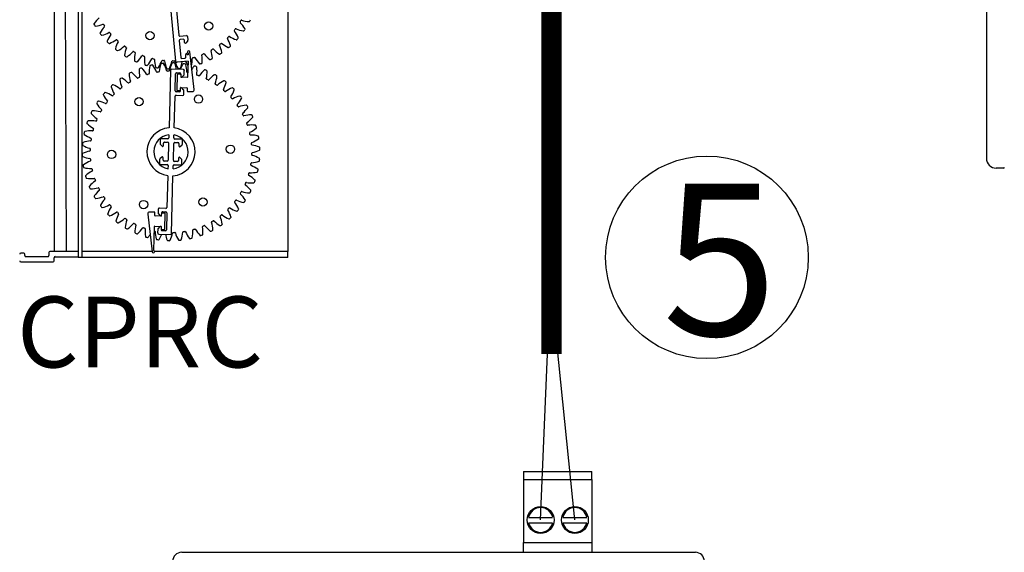
# Model space of a CAD drawing. Units: millimetres. Extents: x 172 to 38448, y -1429 to 9084.
# Drawn here: x 19357 to 20550, y 7836 to 8482 of the extents above; entities that cross this region are included whole.
import ezdxf

# ---------------------------------------------------------------- set-up
doc = ezdxf.new("R2010")
doc.units = ezdxf.units.MM
for name, color, linetype in [('AIRZONE CABLE', 7, 'Continuous'), ('AIRZONE HARDWARE', 7, 'Continuous'), ('Detalle', 6, 'Continuous')]:
    doc.layers.add(name, color=color, linetype=linetype)
doc.styles.get("Standard").update_dxf_attribs({"font": 'arial.ttf'})

msp = doc.modelspace()

# ---------------------------------------------------------------- linework, layer by layer
at = {"color": 7, "linetype": 'Continuous'}
for p, q in [((20528.7, 9010.5), (20528.7, 8313.5)), ((19427.8, 8980), (19427.8, 8193.2)), ((19432.4, 8980), (19432.4, 8193.2)), ((19398.6, 8973.7), (19398.6, 8200.5)), ((19682.1, 8973.7), (19682.1, 8200.5)), ((19546.4, 8431.1), (19539.9, 8500.6)), ((19546.2, 8501.2), (19549.7, 8462.8)), ((19551.1, 8461.7), (19559, 8462.4)), ((19550.3, 8456.2), (19552.2, 8435.9)), ((19555.2, 8457.9), (19551.5, 8457.6)), ((19556.8, 8454), (19556.6, 8456.8)), ((19560.5, 8455.7), (19558.5, 8453.3)), ((19560.3, 8461.3), (19560.8, 8456.6)), ((19558.4, 8436.4), (19558.2, 8439.2)), ((19559.7, 8440.2), (19561.2, 8438.9)), ((19561.2, 8441), (19561.2, 8438.9)), ((19568.4, 8396.8), (19563.2, 8442.5)), ((19561, 8431.2), (19547.7, 8430)), ((19553.6, 8434.7), (19557.3, 8435.1)), ((19561, 8431.2), (19560.5, 8411.9)), ((19539.8, 8420.2), (19538, 8350.4)), ((19555.3, 8421), (19541.1, 8421.4)), ((19545.5, 8395.5), (19546, 8415.9)), ((19547.3, 8417.1), (19551, 8417)), ((19548, 8415), (19547.6, 8396.2)), ((19551.8, 8415.3), (19548.5, 8415.4)), ((19552.2, 8415.7), (19552.1, 8412.2)), ((19553.8, 8412.1), (19556, 8414.2)), ((19556.4, 8415.1), (19556.5, 8419.8)), ((19560.1, 8411.5), (19552.6, 8411.7)), ((19550.4, 8394.1), (19546.7, 8394.2)), ((19548, 8395.8), (19551.3, 8395.7)), ((19551.7, 8395.3), (19551.8, 8398.8)), ((19552.2, 8399.2), (19559.7, 8399)), ((19555.5, 8396.6), (19553.4, 8398.8)), ((19555.8, 8391), (19555.9, 8395.7)), ((19560.1, 8398.6), (19560, 8395.1)), ((19560.4, 8394.6), (19566.3, 8394.5)), ((19544.3, 8350.3), (19545.3, 8388.8)), ((19546.6, 8390), (19554.5, 8389.8)), ((19527.2, 8336.1), (19527.1, 8331.4)), ((19536.4, 8337.1), (19528.5, 8337.3)), ((19531.2, 8329), (19531.3, 8331.8)), ((19532.6, 8333), (19536.3, 8332.9)), ((19537.5, 8331.7), (19537, 8311.2)), ((19537.8, 8342), (19537.7, 8338.3)), ((19543.2, 8311.1), (19543.8, 8331.5)), ((19543.9, 8338.2), (19544, 8341.9)), ((19545.1, 8332.7), (19548.8, 8332.6)), ((19553.1, 8336.7), (19545.2, 8336.9)), ((19550, 8331.3), (19549.9, 8328.5)), ((19554.2, 8330.7), (19554.3, 8335.4)), ((19527.4, 8330.5), (19529.6, 8328.3)), ((19551.5, 8327.7), (19553.8, 8329.8)), ((19526.6, 8312), (19526.5, 8307.3)), ((19529.2, 8315), (19527, 8312.9)), ((19530.7, 8311.4), (19530.8, 8314.2)), ((19535.7, 8310), (19532, 8310.1)), ((19548.2, 8309.7), (19544.5, 8309.8)), ((19549.6, 8313.7), (19549.5, 8310.9)), ((19553.3, 8312.2), (19551.2, 8314.5)), ((19553.5, 8306.6), (19553.7, 8311.3)), ((19527.7, 8306.1), (19535.6, 8305.8)), ((19536.8, 8304.6), (19536.7, 8300.8)), ((19543, 8300.7), (19543.1, 8304.4)), ((19544.3, 8305.6), (19552.3, 8305.4)), ((20549.3, 8301.6), (20540.6, 8301.6)), ((20549.3, 8301.6), (20540.6, 8301.6)), ((19536.5, 8292.4), (19535.5, 8253.9)), ((19540.9, 8222.5), (19542.7, 8292.3)), ((19520.3, 8248.1), (19514.4, 8248.2)), ((19520.6, 8244.1), (19520.7, 8247.6)), ((19525, 8251.7), (19524.9, 8247)), ((19534.2, 8252.7), (19526.3, 8252.9)), ((19529, 8243.9), (19529.1, 8247.4)), ((19530.3, 8248.6), (19534.1, 8248.5)), ((19535.3, 8247.3), (19534.8, 8226.8)), ((19512.3, 8245.9), (19517.5, 8200.2)), ((19528.5, 8243.5), (19521, 8243.7)), ((19525.2, 8246.1), (19527.3, 8243.9)), ((19532.8, 8246.9), (19529.5, 8247)), ((19532.7, 8227.7), (19533.2, 8246.5)), ((19519.5, 8201.7), (19520.3, 8230.8)), ((19520.7, 8231.2), (19528.2, 8231)), ((19524.4, 8227.6), (19524.2, 8223)), ((19527, 8230.6), (19524.8, 8228.5)), ((19528.6, 8230.6), (19528.5, 8227)), ((19528.9, 8227.4), (19532.3, 8227.3)), ((19533.5, 8225.6), (19529.7, 8225.7)), ((19525.5, 8221.7), (19539.6, 8221.3)), ((19427.8, 8200.5), (19393.6, 8200.5)), ((19517.5, 8200.5), (19432.4, 8200.5)), ((19682.1, 8200.5), (19520.4, 8200.5)), ((19362, 8198.4), (19358.2, 8198.4)), ((19358.2, 8188), (19397.4, 8188)), ((19363.2, 8195.5), (19363.2, 8197.1)), ((19391.1, 8194.2), (19364.5, 8194.2)), ((19392.4, 8199.2), (19392.4, 8195.5)), ((19398.6, 8189.2), (19398.6, 8193)), ((19399.9, 8194.2), (19427.8, 8194.2)), ((19682.1, 8193.2), (19427.8, 8193.2))]:
    msp.add_line(p, q, dxfattribs=at)
for p, q in [((19413.9, 8200.5), (19410.7, 8973.7)), ((19682.1, 8193.2), (19682.1, 8200.5))]:
    msp.add_line(p, q)
at = {"const_width": 24.6}
msp.add_lwpolyline([(20001.5, 8076.1), (20001.5, 9071.4), (20001.5, 9071.4), (20001.5, 9071.4)], dxfattribs=at)
at = {"color": 7, "linetype": 'Continuous'}
for centre in [(19586, 8474), (19514.9, 8462.3), (19573.7, 8385.3), (19501.6, 8382.2), (19468.3, 8318.2), (19612.4, 8324.5), (19507.1, 8257.4), (19579.1, 8260.5)]:
    msp.add_circle(centre, 5, dxfattribs=at)
for centre, radius, start, end in [((19447.7, 8476.4), 0.834, 145.1691, 209.9337), ((19476.1, 8456.7), 35.4, 130.2977, 145.1691), ((19540.4, 8529.8), 107.8, 209.9337, 211.0395), ((19448.8, 8474.7), 0.834, 211.0395, 275.804), ((19445.3, 8509.1), 35.4, 275.804, 290.6755), ((19458.1, 8475.1), 0.834, 33.579, 110.6755), ((19540.4, 8529.8), 98, 213.579, 214.5942), ((19459, 8473.7), 0.834, 317.4977, 34.5942), ((19624.9, 8478.6), 0.834, 148.779, 225.8755), ((19540.4, 8529.8), 98, 328.779, 329.7942), ((19599.6, 8452.5), 35.4, 31.004, 45.8755), ((19625.8, 8480.1), 0.834, 72.6977, 149.7942), ((19636.5, 8514.7), 35.4, 252.6977, 267.5691), ((19635.1, 8480.1), 0.834, 267.5691, 332.3337), ((19540.4, 8529.8), 107.8, 332.3337, 333.4395), ((19455.1, 8465.2), 0.834, 152.3691, 217.1337), ((19485.8, 8449.2), 35.4, 137.4977, 152.3691), ((19540.4, 8529.8), 107.8, 217.1337, 218.2395), ((19456.4, 8463.6), 0.834, 218.2395, 283.004), ((19448.6, 8497.3), 35.4, 283.004, 297.8755), ((19496.3, 8443), 35.4, 144.6977, 159.5691), ((19465.6, 8465.3), 0.834, 40.779, 117.8755), ((19540.4, 8529.8), 98, 220.779, 221.7942), ((19466.7, 8463.9), 0.834, 324.6977, 41.7942), ((19551, 8462.9), 1.25, 185.2866, 275.2866), ((19559.1, 8461.2), 1.25, 5.2866, 95.2866), ((19617.8, 8468.4), 0.834, 141.579, 218.6755), ((19540.4, 8529.8), 98, 321.579, 322.5942), ((19589.5, 8445.7), 35.4, 23.804, 38.6755), ((19618.9, 8469.8), 0.834, 65.4977, 142.5942), ((19633.9, 8502.8), 35.4, 245.4977, 260.3691), ((19628.1, 8468.7), 0.834, 260.3691, 325.1337), ((19540.4, 8529.8), 107.8, 325.1337, 326.2395), ((19629.3, 8470.4), 0.834, 326.2395, 31.004), ((19463.9, 8455.1), 0.834, 159.5691, 224.3337), ((19540.4, 8529.8), 107.8, 224.3337, 225.4395), ((19465.4, 8453.6), 0.834, 225.4395, 290.204), ((19453.4, 8486.1), 35.4, 290.204, 305.0755), ((19507.5, 8438.2), 35.4, 151.8977, 166.7691), ((19474.2, 8456.4), 0.834, 47.979, 125.0755), ((19540.4, 8529.8), 98, 227.979, 228.9942), ((19475.6, 8455.2), 0.834, 331.8977, 48.9942), ((19551.6, 8456.3), 1.25, 95.2866, 185.2866), ((19555.3, 8456.7), 1.25, 5.2866, 95.2866), ((19558.1, 8454.1), 1.25, 185.2866, 250.8168), ((19557.5, 8454.1), 1.25, 275.2866, 320.2866), ((19559.5, 8456.5), 1.25, 320.2866, 5.2866), ((19600.1, 8451.1), 0.834, 127.179, 204.2755), ((19567, 8436.2), 35.4, 9.404, 24.2755), ((19540.4, 8529.8), 98, 307.179, 308.1942), ((19601.5, 8452.1), 0.834, 51.0977, 128.1942), ((19624.2, 8480.4), 35.4, 231.0977, 245.9691), ((19609.5, 8459.2), 0.834, 134.379, 211.4755), ((19578.5, 8440.2), 35.4, 16.604, 31.4755), ((19540.4, 8529.8), 98, 314.379, 315.3942), ((19610.7, 8460.4), 0.834, 58.2977, 135.3942), ((19629.8, 8491.3), 35.4, 238.2977, 253.1691), ((19611.7, 8450.1), 0.834, 311.8395, 16.604), ((19619.8, 8458.1), 0.834, 253.1691, 317.9337), ((19540.4, 8529.8), 107.8, 317.9337, 319.0395), ((19621.1, 8459.7), 0.834, 319.0395, 23.804), ((19473.9, 8446.1), 0.834, 166.7691, 231.5337), ((19540.4, 8529.8), 107.8, 231.5337, 232.6395), ((19475.5, 8444.8), 0.834, 232.6395, 297.404), ((19459.6, 8475.5), 35.4, 297.404, 312.2755), ((19484, 8448.7), 0.834, 55.179, 132.2755), ((19484.9, 8438.4), 0.834, 173.9691, 238.7337), ((19519.3, 8434.8), 35.4, 159.0977, 173.9691), ((19540.4, 8529.8), 98, 235.179, 236.1942), ((19485.4, 8447.7), 0.834, 339.0977, 56.1942), ((19467, 8465.8), 35.4, 304.604, 319.4755), ((19494.6, 8442.3), 0.834, 62.379, 139.4755), ((19540.4, 8529.8), 98, 242.379, 243.3942), ((19531.4, 8432.9), 35.4, 166.2977, 181.1691), ((19496.1, 8441.5), 0.834, 346.2977, 63.3942), ((19505.9, 8437.2), 0.834, 69.579, 146.6755), ((19559.4, 8439.4), 1.25, 119.7564, 185.2866), ((19558.9, 8439.2), 1.25, 50.2866, 95.2866), ((19561.8, 8442.4), 1.46, 6.4797, 248.4539), ((19578.6, 8438.7), 0.834, 112.779, 189.8755), ((19542.9, 8432.5), 35.4, 355.004, 9.8755), ((19540.4, 8529.8), 98, 292.779, 293.7942), ((19580.2, 8439.4), 0.834, 36.6977, 113.7942), ((19609.3, 8461.1), 35.4, 216.6977, 231.5691), ((19589.7, 8444.2), 0.834, 119.979, 197.0755), ((19555.1, 8433.6), 35.4, 2.204, 17.0755), ((19540.4, 8529.8), 98, 299.979, 300.9942), ((19591.3, 8445.1), 0.834, 43.8977, 120.9942), ((19617.4, 8470.2), 35.4, 223.8977, 238.7691), ((19599.4, 8440.7), 0.834, 238.7691, 303.5337), ((19540.4, 8529.8), 107.8, 303.5337, 304.6395), ((19601.2, 8441.8), 0.834, 304.6395, 9.404), ((19610.1, 8448.8), 0.834, 245.9691, 310.7337), ((19540.4, 8529.8), 107.8, 310.7337, 311.8395), ((19540.4, 8529.8), 107.8, 238.7337, 239.8395), ((19486.7, 8437.3), 0.834, 239.8395, 304.604), ((19496.8, 8432.2), 0.834, 181.1691, 245.9337), ((19540.4, 8529.8), 107.8, 245.9337, 247.0395), ((19498.7, 8431.3), 0.834, 247.0395, 311.804), ((19475.6, 8457.1), 35.4, 311.804, 326.6755), ((19540.4, 8529.8), 98, 249.579, 250.5942), ((19507.6, 8436.6), 0.834, 353.4977, 70.5942), ((19543.6, 8432.5), 35.4, 173.4977, 188.3691), ((19509.4, 8427.5), 0.834, 188.3691, 253.1337), ((19540.4, 8529.8), 107.8, 253.1337, 254.2395), ((19511.3, 8426.9), 0.834, 254.2395, 319.004), ((19485.2, 8449.6), 35.4, 319.004, 333.8755), ((19515.5, 8425.4), 0.834, 103.448, 168.2126), ((19540.4, 8321.4), 107.8, 102.3423, 103.448), ((19517.8, 8433.6), 0.834, 76.779, 153.8755), ((19517.5, 8425.8), 0.834, 37.5777, 102.3423), ((19540.4, 8529.8), 98, 256.779, 257.7942), ((19490.1, 8404.7), 35.4, 22.7063, 37.5777), ((19519.5, 8433.2), 0.834, 0.6977, 77.7942), ((19555.8, 8433.7), 35.4, 180.6977, 195.5691), ((19495.7, 8443.3), 35.4, 326.204, 341.0755), ((19561.5, 8416.4), 35.4, 161.0126, 175.8841), ((19528.7, 8427.6), 0.834, 96.248, 161.0126), ((19540.4, 8321.4), 107.8, 95.1423, 96.248), ((19530, 8431.5), 0.834, 83.979, 161.0755), ((19540.4, 8529.8), 98, 263.979, 264.9942), ((19530.8, 8427.9), 0.834, 30.3777, 95.1423), ((19500.9, 8410.4), 35.4, 15.5063, 30.3777), ((19531.8, 8431.4), 0.834, 7.8977, 84.9942), ((19567.7, 8436.4), 35.4, 187.8977, 202.7691), ((19573.2, 8413), 35.4, 153.8126, 168.6841), ((19506.9, 8438.4), 35.4, 333.404, 348.2755), ((19542.2, 8428.3), 0.834, 89.048, 153.8126), ((19542.4, 8431), 0.834, 91.179, 168.2755), ((19540.4, 8321.4), 107.8, 87.9423, 89.048), ((19540.4, 8529.8), 98, 271.179, 272.1942), ((19544.2, 8431.1), 0.834, 15.0977, 92.1942), ((19544.2, 8428.2), 0.834, 23.1777, 87.9423), ((19579.2, 8440.5), 35.4, 195.0977, 209.9691), ((19512.4, 8414.6), 35.4, 10.8384, 23.1777), ((19547.6, 8431.2), 1.25, 185.2866, 275.2866), ((19584.4, 8408.2), 35.4, 146.6126, 158.5024), ((19518.6, 8434.9), 35.4, 340.604, 352.9433), ((19553.5, 8436), 1.25, 185.2866, 275.2866), ((19555.5, 8427.2), 0.834, 81.848, 146.6126), ((19540.4, 8321.4), 107.8, 80.7423, 81.848), ((19557.2, 8436.3), 1.25, 275.2866, 5.2866), ((19557.6, 8426.9), 0.834, 15.9777, 80.7423), ((19590.1, 8446.1), 35.4, 205.2794, 214.4795), ((19524.3, 8417.4), 35.4, 1.1063, 15.9777), ((19530.7, 8432.9), 35.4, 347.804, 2.6755), ((19566.9, 8434.6), 0.834, 105.579, 182.6755), ((19540.4, 8529.8), 98, 285.579, 286.5942), ((19568.6, 8435.1), 0.834, 29.4977, 106.5942), ((19600.2, 8453), 35.4, 209.4977, 224.3691), ((19575.4, 8428.8), 0.834, 224.3691, 289.1337), ((19540.4, 8529.8), 107.8, 289.1337, 290.2395), ((19577.4, 8429.5), 0.834, 290.2395, 355.004), ((19587.8, 8434), 0.834, 231.5691, 296.3337), ((19540.4, 8529.8), 107.8, 296.3337, 297.4395), ((19589.6, 8434.9), 0.834, 297.4395, 2.204), ((19490.4, 8415.9), 0.834, 117.848, 182.6126), ((19525, 8417.5), 35.4, 182.6126, 197.4841), ((19540.4, 8321.4), 107.8, 116.7423, 117.848), ((19492.3, 8416.8), 0.834, 51.9777, 116.7423), ((19471, 8389.6), 35.4, 37.1063, 51.9777), ((19537.2, 8418.6), 35.4, 175.4126, 190.2841), ((19502.7, 8421.4), 0.834, 110.648, 175.4126), ((19540.4, 8321.4), 107.8, 109.5423, 110.648), ((19504.6, 8422.1), 0.834, 44.7777, 109.5423), ((19480.1, 8397.8), 35.4, 29.9063, 44.7777), ((19511.5, 8415.8), 0.834, 209.9063, 287.0028), ((19540.4, 8321.4), 98, 105.9876, 107.0028), ((19513.2, 8416.3), 0.834, 285.9876, 3.0841), ((19549.4, 8418.3), 35.4, 168.2126, 183.0841), ((19522.4, 8424.4), 0.834, 195.5691, 260.3337), ((19540.4, 8529.8), 107.8, 260.3337, 261.4395), ((19523.6, 8418.7), 0.834, 202.7063, 279.8028), ((19540.4, 8321.4), 98, 98.7876, 99.8028), ((19524.5, 8424.1), 0.834, 261.4395, 326.204), ((19525.3, 8419), 0.834, 278.7876, 355.8841), ((19535.8, 8423), 0.834, 202.7691, 267.5337), ((19535.9, 8420.1), 0.834, 195.5063, 272.6028), ((19540.4, 8529.8), 107.8, 267.5337, 268.6395), ((19540.4, 8321.4), 98, 91.5876, 92.6028), ((19537.6, 8420.1), 0.834, 271.5876, 348.6841), ((19537.8, 8422.9), 0.834, 268.6395, 333.404), ((19541.1, 8420.2), 1.25, 88.4952, 178.4952), ((19547.2, 8415.8), 1.25, 88.4952, 178.4952), ((19548.5, 8415), 0.417, 88.4952, 178.4952), ((19549.2, 8423.2), 0.834, 209.9691, 274.7337), ((19540.4, 8529.8), 107.8, 274.7337, 275.8395), ((19551, 8415.7), 1.25, 358.4952, 88.4952), ((19551.3, 8423.4), 0.834, 275.8395, 340.604), ((19551.8, 8414.9), 0.417, 358.4952, 88.4952), ((19555.3, 8419.8), 1.25, 358.4952, 88.4952), ((19555.1, 8415.1), 1.25, 313.4952, 358.4952), ((19560.6, 8418.1), 0.834, 181.1063, 258.2028), ((19540.4, 8321.4), 98, 78.0758, 78.2028), ((19564.5, 8425.6), 0.834, 326.7795, 347.804), ((19595, 8402), 35.4, 139.4126, 146.0021), ((19568.7, 8424.5), 0.834, 74.648, 139.4126), ((19540.4, 8321.4), 107.8, 73.5423, 74.648), ((19570.7, 8423.9), 0.834, 8.7777, 73.5423), ((19536.5, 8418.6), 35.4, 353.9063, 8.7777), ((19572.5, 8414.8), 0.834, 173.9063, 251.0028), ((19604.6, 8394.5), 35.4, 132.2126, 147.0841), ((19581.4, 8420.1), 0.834, 67.448, 132.2126), ((19540.4, 8321.4), 107.8, 66.3423, 67.448), ((19548.7, 8418.3), 35.4, 346.7063, 1.5777), ((19583.3, 8419.3), 0.834, 1.5777, 66.3423), ((19613.3, 8385.9), 35.4, 125.0126, 139.8841), ((19593.4, 8414.2), 0.834, 60.248, 125.0126), ((19540.4, 8321.4), 107.8, 59.1423, 60.248), ((19540.4, 8321.4), 107.8, 131.1423, 132.248), ((19470, 8401.9), 0.834, 66.3777, 131.1423), ((19456.2, 8370.2), 35.4, 51.5063, 66.3777), ((19479, 8408.9), 0.834, 125.048, 189.8126), ((19513.1, 8414.8), 35.4, 189.8126, 204.6841), ((19540.4, 8321.4), 107.8, 123.9423, 125.048), ((19480.7, 8410.1), 0.834, 59.1777, 123.9423), ((19462.9, 8380.4), 35.4, 44.3063, 59.1777), ((19488.9, 8405.7), 0.834, 224.3063, 301.4028), ((19540.4, 8321.4), 98, 120.3876, 121.4028), ((19490.4, 8406.6), 0.834, 300.3876, 17.4841), ((19499.9, 8411.5), 0.834, 217.1063, 294.2028), ((19540.4, 8321.4), 98, 113.1876, 114.2028), ((19501.5, 8412.2), 0.834, 293.1876, 10.2841), ((19552.6, 8412.2), 0.417, 178.4952, 268.4952), ((19552.9, 8413), 1.25, 268.4952, 313.4952), ((19560.1, 8412), 0.417, 268.4952, 358.4952), ((19540.4, 8321.4), 98, 69.9876, 71.0028), ((19574.2, 8414.2), 0.834, 249.9876, 327.0841), ((19584, 8410), 0.834, 166.7063, 243.8028), ((19540.4, 8321.4), 98, 62.7876, 63.8028), ((19585.6, 8409.2), 0.834, 242.7876, 319.8841), ((19594.8, 8403.8), 0.834, 159.5063, 236.6028), ((19560.8, 8416.5), 35.4, 339.5063, 354.3777), ((19540.4, 8321.4), 98, 55.5876, 56.6028), ((19595.2, 8413.1), 0.834, 354.3777, 59.1423), ((19596.2, 8402.9), 0.834, 235.5876, 312.6841), ((19620.8, 8376.2), 35.4, 117.8126, 132.6841), ((19572.6, 8413.2), 35.4, 332.3063, 347.1777), ((19604.7, 8406.8), 0.834, 53.048, 117.8126), ((19540.4, 8321.4), 107.8, 51.9423, 53.048), ((19606.3, 8405.5), 0.834, 347.1777, 51.9423), ((19459.1, 8390.9), 0.834, 139.448, 204.2126), ((19490.7, 8405.1), 35.4, 204.2126, 219.0841), ((19540.4, 8321.4), 107.8, 138.3423, 139.448), ((19460.5, 8392.4), 0.834, 73.5777, 138.3423), ((19450.7, 8359.2), 35.4, 58.7063, 73.5777), ((19468.5, 8400.5), 0.834, 132.248, 197.0126), ((19501.6, 8410.6), 35.4, 197.0126, 211.8841), ((19540.4, 8321.4), 98, 134.7876, 135.8028), ((19470.8, 8391.5), 0.834, 314.7876, 31.8841), ((19478.7, 8398.6), 0.834, 231.5063, 308.6028), ((19540.4, 8321.4), 98, 127.5876, 128.6028), ((19480.1, 8399.6), 0.834, 307.5876, 24.6841), ((19546.7, 8395.4), 1.25, 178.4952, 268.4952), ((19548, 8396.2), 0.417, 178.4952, 268.4952), ((19550.5, 8395.3), 1.25, 268.4952, 358.4952), ((19551.3, 8396.1), 0.417, 268.4952, 358.4952), ((19552.2, 8398.8), 0.417, 88.4952, 178.4952), ((19552.5, 8398), 1.25, 43.4952, 88.4952), ((19554.5, 8391), 1.25, 268.4952, 358.4952), ((19554.6, 8395.7), 1.25, 358.4952, 43.4952), ((19559.7, 8398.6), 0.417, 358.4952, 88.4952), ((19560.5, 8395.1), 0.417, 178.4952, 268.4952), ((19566.4, 8396.6), 2.07, 268.4952, 6.4797), ((19604.7, 8396.4), 0.834, 152.3063, 229.4028), ((19540.4, 8321.4), 98, 48.3876, 49.4028), ((19606, 8395.2), 0.834, 228.3876, 305.4841), ((19627, 8365.7), 35.4, 110.6126, 125.4841), ((19583.8, 8408.5), 35.4, 325.1063, 339.9777), ((19614.9, 8398.1), 0.834, 45.848, 110.6126), ((19540.4, 8321.4), 107.8, 44.7423, 45.848), ((19616.3, 8396.6), 0.834, 339.9777, 44.7423), ((19451.1, 8380.1), 0.834, 146.648, 211.4126), ((19540.4, 8321.4), 107.8, 145.5423, 146.648), ((19480.6, 8398.2), 35.4, 211.4126, 226.2841), ((19452.2, 8381.9), 0.834, 80.7777, 145.5423), ((19446.7, 8347.7), 35.4, 65.9063, 80.7777), ((19461.5, 8380.8), 0.834, 245.9063, 323.0028), ((19540.4, 8321.4), 98, 141.9876, 143.0028), ((19462.5, 8382.2), 0.834, 321.9876, 39.0841), ((19469.5, 8390.2), 0.834, 238.7063, 315.8028), ((19546.5, 8388.8), 1.25, 88.4952, 178.4952), ((19613.6, 8387.7), 0.834, 145.1063, 222.2028), ((19540.4, 8321.4), 98, 41.1876, 42.2028), ((19614.7, 8386.4), 0.834, 221.1876, 298.2841), ((19631.9, 8354.5), 35.4, 103.4126, 118.2841), ((19621.3, 8378), 0.834, 137.9063, 215.0028), ((19594.4, 8402.3), 35.4, 317.9063, 332.7777), ((19623.9, 8388.1), 0.834, 38.648, 103.4126), ((19540.4, 8321.4), 107.8, 37.5423, 38.648), ((19625.2, 8386.5), 0.834, 332.7777, 37.5423), ((19444.4, 8368.5), 0.834, 153.848, 218.6126), ((19540.4, 8321.4), 107.8, 152.7423, 153.848), ((19471.4, 8390.1), 35.4, 218.6126, 233.4841), ((19445.3, 8370.3), 0.834, 87.9777, 152.7423), ((19444.1, 8335.8), 35.4, 73.1063, 87.9777), ((19454.6, 8370.5), 0.834, 253.1063, 330.2028), ((19540.4, 8321.4), 98, 149.1876, 150.2028), ((19455.5, 8372), 0.834, 329.1876, 46.2841), ((19540.4, 8321.4), 98, 33.9876, 35.0028), ((19622.3, 8376.6), 0.834, 213.9876, 291.0841), ((19635.3, 8342.8), 35.4, 96.2126, 111.0841), ((19627.8, 8367.4), 0.834, 130.7063, 207.8028), ((19540.4, 8321.4), 98, 26.7876, 27.8028), ((19604.1, 8394.9), 35.4, 310.7063, 325.5777), ((19631.6, 8377.1), 0.834, 31.448, 96.2126), ((19540.4, 8321.4), 107.8, 30.3423, 31.448), ((19632.7, 8375.4), 0.834, 325.5777, 30.3423), ((19439.2, 8356.1), 0.834, 161.048, 225.8126), ((19540.4, 8321.4), 107.8, 159.9423, 161.048), ((19463.4, 8380.9), 35.4, 225.8126, 240.6841), ((19439.9, 8358), 0.834, 95.1777, 159.9423), ((19443.1, 8323.6), 35.4, 80.3063, 95.1777), ((19449.2, 8359.3), 0.834, 260.3063, 337.4028), ((19540.4, 8321.4), 98, 156.3876, 157.4028), ((19449.9, 8360.9), 0.834, 336.3876, 53.4841), ((19628.6, 8365.9), 0.834, 206.7876, 283.8841), ((19637.3, 8330.7), 35.4, 89.0126, 103.8841), ((19632.9, 8356.1), 0.834, 123.5063, 200.6028), ((19540.4, 8321.4), 98, 19.5876, 20.6028), ((19612.8, 8386.4), 35.4, 303.5063, 318.3777), ((19637.9, 8365.3), 0.834, 24.248, 89.0126), ((19540.4, 8321.4), 107.8, 23.1423, 24.248), ((19638.7, 8363.4), 0.834, 318.3777, 23.1423), ((19540.4, 8321.4), 107.8, 167.1423, 168.248), ((19435.7, 8343.1), 0.834, 168.248, 233.0126), ((19436.1, 8345.2), 0.834, 102.3777, 167.1423), ((19443.6, 8311.4), 35.4, 87.5063, 102.3777), ((19445.1, 8347.6), 0.834, 267.5063, 344.6028), ((19540.4, 8321.4), 98, 163.5876, 164.6028), ((19445.6, 8349.3), 0.834, 343.5876, 60.6841), ((19540.4, 8321.4), 29.2, 94.6458, 262.3445), ((19540.4, 8321.4), 29.2, 274.6458, 82.3445), ((19633.5, 8354.5), 0.834, 199.5876, 276.6841), ((19637.7, 8318.5), 35.4, 81.8126, 96.6841), ((19636.5, 8344.3), 0.834, 116.3063, 193.4028), ((19540.4, 8321.4), 98, 12.3876, 13.4028), ((19620.4, 8376.8), 35.4, 296.3063, 311.1777), ((19642.6, 8352.7), 0.834, 17.048, 81.8126), ((19540.4, 8321.4), 107.8, 15.9423, 17.048), ((19643.2, 8350.7), 0.834, 311.1777, 15.9423), ((19540.4, 8321.4), 107.8, 174.3423, 175.448), ((19434, 8331.9), 0.834, 109.5777, 174.3423), ((19445.6, 8299.3), 35.4, 94.7063, 109.5777), ((19456.5, 8370.8), 35.4, 233.0126, 247.8841), ((19442.6, 8335.4), 0.834, 274.7063, 351.8028), ((19442.9, 8337.2), 0.834, 350.7876, 67.8841), ((19540.4, 8321.4), 98, 170.7876, 171.8028), ((19540.4, 8321.4), 20.8, 97.1221, 259.8682), ((19528.3, 8331.4), 1.25, 178.4952, 223.4952), ((19528.5, 8336.1), 1.25, 88.4952, 178.4952), ((19532.5, 8331.8), 1.25, 88.4952, 178.4952), ((19536.3, 8331.7), 1.25, 358.4952, 88.4952), ((19536.4, 8338.4), 1.25, 268.4952, 358.4952), ((19540.4, 8321.4), 20.8, 277.1221, 79.8682), ((19545, 8331.5), 1.25, 88.4952, 178.4952), ((19545.2, 8338.1), 1.25, 178.4952, 268.4952), ((19548.8, 8331.4), 1.25, 358.4952, 88.4952), ((19553, 8335.4), 1.25, 358.4952, 88.4952), ((19552.9, 8330.7), 1.25, 313.4952, 358.4952), ((19636.9, 8342.6), 0.834, 192.3876, 269.4841), ((19636.5, 8306.3), 35.4, 74.6126, 89.4841), ((19638.6, 8332), 0.834, 109.1063, 186.2028), ((19540.4, 8321.4), 98, 5.1876, 6.2028), ((19626.7, 8366.3), 35.4, 289.1063, 303.9777), ((19645.7, 8339.6), 0.834, 9.848, 74.6126), ((19540.4, 8321.4), 107.8, 8.7423, 9.848), ((19646.1, 8337.6), 0.834, 303.9777, 8.7423), ((19433.5, 8318.5), 0.834, 116.7777, 181.5423), ((19433.8, 8329.8), 0.834, 175.448, 240.2126), ((19449.1, 8287.6), 35.4, 101.9063, 116.7777), ((19451, 8359.9), 35.4, 240.2126, 255.0841), ((19441.6, 8323.1), 0.834, 281.9063, 359.0028), ((19441.6, 8324.8), 0.834, 357.9876, 75.0841), ((19540.4, 8321.4), 98, 177.9876, 179.0028), ((19530.5, 8329.1), 1.25, 223.4952, 268.4952), ((19529.9, 8329), 1.25, 292.965, 358.4952), ((19551.2, 8328.5), 1.25, 178.4952, 244.0254), ((19550.7, 8328.6), 1.25, 268.4952, 313.4952), ((19638.8, 8330.3), 0.834, 185.1876, 262.2841), ((19639.2, 8319.6), 0.834, 101.9063, 179.0028), ((19540.4, 8321.4), 98, 357.9876, 359.0028), ((19633.9, 8294.4), 35.4, 67.4126, 82.2841), ((19631.7, 8355.1), 35.4, 281.9063, 296.7777), ((19647.2, 8326.3), 0.834, 2.648, 67.4126), ((19647.3, 8324.2), 0.834, 296.7777, 1.5423), ((19540.4, 8321.4), 107.8, 1.5423, 2.648), ((19540.4, 8321.4), 107.8, 181.5423, 182.648), ((19433.6, 8316.4), 0.834, 182.648, 247.4126), ((19446.9, 8348.4), 35.4, 247.4126, 262.2841), ((19454, 8276.4), 35.4, 109.1063, 123.9777), ((19442, 8312.4), 0.834, 5.1876, 82.2841), ((19442.2, 8310.7), 0.834, 289.1063, 6.2028), ((19540.4, 8321.4), 98, 185.1876, 186.2028), ((19527.7, 8307.3), 1.25, 178.4952, 268.4952), ((19527.8, 8312), 1.25, 133.4952, 178.4952), ((19530.1, 8314.1), 1.25, 88.4952, 133.4952), ((19529.6, 8314.2), 1.25, 358.4952, 64.0254), ((19532, 8311.4), 1.25, 178.4952, 268.4952), ((19535.7, 8311.3), 1.25, 268.4952, 358.4952), ((19544.5, 8311), 1.25, 178.4952, 268.4952), ((19548.2, 8310.9), 1.25, 268.4952, 358.4952), ((19550.8, 8313.7), 1.25, 112.965, 178.4952), ((19550.3, 8313.6), 1.25, 43.4952, 88.4952), ((19552.4, 8311.4), 1.25, 358.4952, 43.4952), ((19540.4, 8321.4), 98, 350.7876, 351.8028), ((19638.2, 8307.3), 0.834, 94.7063, 171.8028), ((19635.2, 8343.4), 35.4, 274.7063, 289.5777), ((19639.1, 8317.9), 0.834, 177.9876, 255.0841), ((19629.8, 8282.8), 35.4, 60.2126, 75.0841), ((19646.8, 8310.8), 0.834, 289.5777, 354.3423), ((19647, 8312.9), 0.834, 355.448, 60.2126), ((19540.4, 8321.4), 107.8, 354.3423, 355.448), ((20540.6, 8313.5), 11.9, 180, 270), ((19434.7, 8305.1), 0.834, 123.9777, 188.7423), ((19540.4, 8321.4), 107.8, 188.7423, 189.848), ((19435, 8303.1), 0.834, 189.848, 254.6126), ((19444.2, 8336.4), 35.4, 254.6126, 269.4841), ((19460.3, 8266), 35.4, 116.3063, 131.1777), ((19443.9, 8300.2), 0.834, 12.3876, 89.4841), ((19444.3, 8298.5), 0.834, 296.3063, 13.4028), ((19540.4, 8321.4), 98, 192.3876, 193.4028), ((19535.6, 8304.6), 1.25, 358.4952, 88.4952), ((19544.3, 8304.4), 1.25, 88.4952, 178.4952), ((19552.3, 8306.7), 1.25, 268.4952, 358.4952), ((19540.4, 8321.4), 98, 343.5876, 344.6028), ((19635.6, 8295.1), 0.834, 87.5063, 164.6028), ((19637.2, 8331.4), 35.4, 267.5063, 282.3777), ((19637.9, 8305.5), 0.834, 170.7876, 247.8841), ((19624.2, 8271.9), 35.4, 53.0126, 67.8841), ((19644.6, 8297.6), 0.834, 282.3777, 347.1423), ((19540.4, 8321.4), 107.8, 347.1423, 348.248), ((19645.1, 8299.6), 0.834, 348.248, 53.0126), ((20549.3, 8302.8), 1.19, 270, 0), ((19437.6, 8292), 0.834, 131.1777, 195.9423), ((19540.4, 8321.4), 107.8, 195.9423, 197.048), ((19438.2, 8290), 0.834, 197.048, 261.8126), ((19443.1, 8324.3), 35.4, 261.8126, 276.6841), ((19467.9, 8256.4), 35.4, 123.5063, 138.3777), ((19447.3, 8288.2), 0.834, 19.5876, 96.6841), ((19540.4, 8321.4), 98, 199.5876, 200.6028), ((19447.9, 8286.6), 0.834, 303.5063, 20.6028), ((19540.4, 8321.4), 98, 336.3876, 337.4028), ((19631.6, 8283.4), 0.834, 80.3063, 157.4028), ((19637.7, 8319.1), 35.4, 260.3063, 275.1777), ((19635.1, 8293.4), 0.834, 163.5876, 240.6841), ((19617.4, 8261.8), 35.4, 45.8126, 60.6841), ((19640.8, 8284.7), 0.834, 275.1777, 339.9423), ((19540.4, 8321.4), 107.8, 339.9423, 341.048), ((19641.5, 8286.6), 0.834, 341.048, 45.8126), ((19442.1, 8279.3), 0.834, 138.3777, 203.1423), ((19540.4, 8321.4), 107.8, 203.1423, 204.248), ((19442.9, 8277.4), 0.834, 204.248, 269.0126), ((19443.5, 8312), 35.4, 269.0126, 283.8841), ((19476.6, 8247.8), 35.4, 130.7063, 145.5777), ((19452.2, 8276.8), 0.834, 26.7876, 103.8841), ((19540.4, 8321.4), 98, 206.7876, 207.8028), ((19453, 8275.3), 0.834, 310.7063, 27.8028), ((19625.2, 8270.8), 0.834, 149.1876, 226.2841), ((19540.4, 8321.4), 98, 329.1876, 330.2028), ((19626.1, 8272.3), 0.834, 73.1063, 150.2028), ((19636.6, 8307), 35.4, 253.1063, 267.9777), ((19630.9, 8281.8), 0.834, 156.3876, 233.4841), ((19609.3, 8252.6), 35.4, 38.6126, 53.4841), ((19635.4, 8272.4), 0.834, 267.9777, 332.7423), ((19540.4, 8321.4), 107.8, 332.7423, 333.848), ((19636.4, 8274.2), 0.834, 333.848, 38.6126), ((19448.1, 8267.3), 0.834, 145.5777, 210.3423), ((19540.4, 8321.4), 107.8, 210.3423, 211.448), ((19449.2, 8265.6), 0.834, 211.448, 276.2126), ((19445.4, 8300), 35.4, 276.2126, 291.0841), ((19486.4, 8240.4), 35.4, 137.9063, 152.7777), ((19458.5, 8266.1), 0.834, 33.9876, 111.0841), ((19540.4, 8321.4), 98, 213.9876, 215.0028), ((19459.5, 8264.7), 0.834, 317.9063, 35.0028), ((19618.2, 8260.5), 0.834, 141.9876, 219.0841), ((19540.4, 8321.4), 98, 321.9876, 323.0028), ((19590.1, 8237.7), 35.4, 24.2126, 39.0841), ((19619.3, 8261.9), 0.834, 65.9063, 143.0028), ((19634.1, 8295), 35.4, 245.9063, 260.7777), ((19600.2, 8244.5), 35.4, 31.4126, 46.2841), ((19628.5, 8260.9), 0.834, 260.7777, 325.5423), ((19540.4, 8321.4), 107.8, 325.5423, 326.648), ((19629.7, 8262.6), 0.834, 326.648, 31.4126), ((19455.6, 8256.2), 0.834, 152.7777, 217.5423), ((19540.4, 8321.4), 107.8, 217.5423, 218.648), ((19456.9, 8254.6), 0.834, 218.648, 283.4126), ((19448.8, 8288.2), 35.4, 283.4126, 298.2841), ((19496.9, 8234.2), 35.4, 145.1063, 159.9777), ((19466, 8256.3), 0.834, 41.1876, 118.2841), ((19453.7, 8277), 35.4, 290.6126, 305.4841), ((19540.4, 8321.4), 98, 221.1876, 222.2028), ((19467.2, 8255), 0.834, 325.1063, 42.2028), ((19474.8, 8247.5), 0.834, 48.3876, 125.4841), ((19540.4, 8321.4), 98, 228.3876, 229.4028), ((19514.4, 8246.2), 2.07, 88.4952, 186.4797), ((19520.3, 8247.7), 0.417, 358.4952, 88.4952), ((19526.2, 8251.7), 1.25, 88.4952, 178.4952), ((19530.3, 8247.4), 1.25, 88.4952, 178.4952), ((19534.1, 8247.3), 1.25, 358.4952, 88.4952), ((19534.2, 8254), 1.25, 268.4952, 358.4952), ((19610, 8251.2), 0.834, 134.7876, 211.8841), ((19579.2, 8232.1), 35.4, 17.0126, 31.8841), ((19540.4, 8321.4), 98, 314.7876, 315.8028), ((19611.2, 8252.5), 0.834, 58.7063, 135.8028), ((19630, 8283.5), 35.4, 238.7063, 253.5777), ((19620.3, 8250.3), 0.834, 253.5777, 318.3423), ((19540.4, 8321.4), 107.8, 318.3423, 319.448), ((19621.6, 8251.8), 0.834, 319.448, 24.2126), ((19464.4, 8246.1), 0.834, 159.9777, 224.7423), ((19540.4, 8321.4), 107.8, 224.7423, 225.848), ((19465.9, 8244.6), 0.834, 225.848, 290.6126), ((19474.5, 8237.2), 0.834, 167.1777, 231.9423), ((19508.2, 8229.5), 35.4, 152.3063, 167.1777), ((19540.4, 8321.4), 107.8, 231.9423, 233.048), ((19476.1, 8235.9), 0.834, 233.048, 297.8126), ((19460, 8266.5), 35.4, 297.8126, 312.6841), ((19476.1, 8246.3), 0.834, 332.3063, 49.4028), ((19484.5, 8239.9), 0.834, 55.5876, 132.6841), ((19520, 8226.2), 35.4, 159.5063, 174.3777), ((19540.4, 8321.4), 98, 235.5876, 236.6028), ((19486, 8238.9), 0.834, 339.5063, 56.6028), ((19521, 8244.1), 0.417, 178.4952, 268.4952), ((19526.1, 8247), 1.25, 178.4952, 223.4952), ((19528.2, 8244.7), 1.25, 223.4952, 268.4952), ((19528.5, 8243.9), 0.417, 268.4952, 358.4952), ((19529.4, 8246.6), 0.417, 88.4952, 178.4952), ((19532.8, 8246.5), 0.417, 358.4952, 88.4952), ((19590.4, 8236.1), 0.834, 120.3876, 197.4841), ((19555.8, 8225.2), 35.4, 2.6126, 17.4841), ((19540.4, 8321.4), 98, 300.3876, 301.4028), ((19591.9, 8237), 0.834, 44.3063, 121.4028), ((19617.8, 8262.4), 35.4, 224.3063, 239.1777), ((19600.6, 8243.1), 0.834, 127.5876, 204.6841), ((19567.7, 8227.9), 35.4, 9.8126, 24.6841), ((19540.4, 8321.4), 98, 307.5876, 308.6028), ((19602, 8244.2), 0.834, 51.5063, 128.6028), ((19624.6, 8272.5), 35.4, 231.5063, 246.3777), ((19610.7, 8240.8), 0.834, 246.3777, 311.1423), ((19540.4, 8321.4), 107.8, 311.1423, 312.248), ((19612.3, 8242.2), 0.834, 312.248, 17.0126), ((19485.5, 8229.6), 0.834, 174.3777, 239.1423), ((19540.4, 8321.4), 107.8, 239.1423, 240.248), ((19487.3, 8228.5), 0.834, 240.248, 305.0126), ((19467.5, 8256.9), 35.4, 305.0126, 319.8841), ((19495.2, 8233.5), 0.834, 62.7876, 139.8841), ((19540.4, 8321.4), 98, 242.7876, 243.8028), ((19532.1, 8224.4), 35.4, 166.7063, 181.5777), ((19497.5, 8223.4), 0.834, 181.5777, 246.3423), ((19496.8, 8232.7), 0.834, 346.7063, 63.8028), ((19476.1, 8248.2), 35.4, 312.2126, 327.0841), ((19506.6, 8228.5), 0.834, 69.9876, 147.0841), ((19540.4, 8321.4), 98, 249.9876, 251.0028), ((19508.2, 8227.9), 0.834, 353.9063, 71.0028), ((19544.3, 8224.1), 35.4, 173.9063, 188.7777), ((19540.4, 8321.4), 98, 258.0758, 258.2028), ((19520.7, 8230.8), 0.417, 88.4952, 178.4952), ((19520.2, 8224.7), 0.834, 1.1063, 78.2028), ((19556.4, 8225.4), 35.4, 181.1063, 195.9777), ((19525.6, 8227.6), 1.25, 133.4952, 178.4952), ((19527.9, 8229.7), 1.25, 88.4952, 133.4952), ((19528.2, 8230.6), 0.417, 358.4952, 88.4952), ((19529, 8227.8), 0.417, 178.4952, 268.4952), ((19529.8, 8227), 1.25, 178.4952, 268.4952), ((19532.3, 8227.7), 0.417, 268.4952, 358.4952), ((19533.5, 8226.9), 1.25, 268.4952, 358.4952), ((19543.1, 8222.6), 0.834, 91.5876, 168.6841), ((19540.4, 8321.4), 98, 271.5876, 272.6028), ((19544.9, 8222.7), 0.834, 15.5063, 92.6028), ((19519.3, 8226.3), 35.4, 341.0126, 355.8841), ((19555.5, 8223.7), 0.834, 98.7876, 175.8841), ((19540.4, 8321.4), 98, 278.7876, 279.8028), ((19557.2, 8224), 0.834, 22.7063, 99.8028), ((19590.7, 8238), 35.4, 202.7063, 217.5777), ((19531.4, 8224.4), 35.4, 348.2126, 3.0841), ((19567.6, 8226.4), 0.834, 105.9876, 183.0841), ((19540.4, 8321.4), 98, 285.9876, 287.0028), ((19569.3, 8226.9), 0.834, 29.9063, 107.0028), ((19600.7, 8245), 35.4, 209.9063, 224.7777), ((19579.3, 8230.5), 0.834, 113.1876, 190.2841), ((19543.6, 8224.1), 35.4, 355.4126, 10.2841), ((19540.4, 8321.4), 98, 293.1876, 294.2028), ((19580.9, 8231.2), 0.834, 37.1063, 114.2028), ((19609.8, 8253.1), 35.4, 217.1063, 231.9777), ((19588.5, 8225.9), 0.834, 231.9777, 296.7423), ((19540.4, 8321.4), 107.8, 296.7423, 297.848), ((19590.3, 8226.8), 0.834, 297.848, 2.6126), ((19600.1, 8232.7), 0.834, 239.1777, 303.9423), ((19540.4, 8321.4), 107.8, 303.9423, 305.048), ((19601.8, 8233.8), 0.834, 305.048, 9.8126), ((19540.4, 8321.4), 107.8, 246.3423, 247.448), ((19499.4, 8222.6), 0.834, 247.448, 312.2126), ((19510.1, 8218.8), 0.834, 188.7777, 253.5423), ((19540.4, 8321.4), 107.8, 253.5423, 254.648), ((19512.1, 8218.3), 0.834, 254.648, 319.4126), ((19485.8, 8240.8), 35.4, 319.4126, 326.0021), ((19523.2, 8215.8), 0.834, 195.9777, 260.7423), ((19540.4, 8321.4), 107.8, 260.7423, 261.848), ((19525.5, 8222.9), 1.25, 178.4952, 268.4952), ((19525.2, 8215.5), 0.834, 261.848, 326.6126), ((19496.3, 8234.6), 35.4, 326.6126, 338.5024), ((19568.3, 8228.1), 35.4, 190.8384, 203.1777), ((19536.5, 8214.5), 0.834, 203.1777, 267.9423), ((19540.4, 8321.4), 107.8, 267.9423, 269.048), ((19538.6, 8214.5), 0.834, 269.048, 333.8126), ((19507.6, 8229.7), 35.4, 333.8126, 348.6841), ((19539.7, 8222.5), 1.25, 268.4952, 358.4952), ((19579.8, 8232.4), 35.4, 195.5063, 210.3777), ((19550, 8214.9), 0.834, 210.3777, 275.1423), ((19540.4, 8321.4), 107.8, 275.1423, 276.248), ((19552, 8215.1), 0.834, 276.248, 341.0126), ((19563.2, 8216.9), 0.834, 217.5777, 282.3423), ((19540.4, 8321.4), 107.8, 282.3423, 283.448), ((19565.2, 8217.4), 0.834, 283.448, 348.2126), ((19576.1, 8220.6), 0.834, 224.7777, 289.5423), ((19540.4, 8321.4), 107.8, 289.5423, 290.648), ((19578.1, 8221.3), 0.834, 290.648, 355.4126), ((19393.6, 8199.2), 1.25, 90, 180), ((19519, 8200.4), 1.46, 186.4797, 68.4539), ((19358.2, 8197.1), 1.25, 90, 180), ((19358.2, 8189.2), 1.25, 180, 270), ((19362, 8197.1), 1.25, 0, 90), ((19364.5, 8195.5), 1.25, 180, 270), ((19391.1, 8195.5), 1.25, 270, 0), ((19397.4, 8189.2), 1.25, 270, 0), ((19399.9, 8193), 1.25, 90, 180)]:
    msp.add_arc(centre, radius, start, end, dxfattribs=at)
at = {"layer": 'AIRZONE CABLE', "color": 7, "lineweight": 30}
msp.add_line((19988.4, 7874.9), (19997.7, 8095.3), dxfattribs=at)
at = {"layer": 'AIRZONE CABLE', "color": 1, "lineweight": 30}
msp.add_line((20029.9, 7874.9), (20008.2, 8089.8), dxfattribs=at)
at = {"layer": 'AIRZONE HARDWARE', "color": 7, "linetype": 'Continuous'}
for p, q in [((19967.7, 7933.6), (20050.6, 7933.6)), ((19967.7, 7933.6), (19967.7, 7931.5)), ((19967.7, 7931.5), (19967.7, 7923.8)), ((20050.6, 7931.5), (20050.6, 7933.6)), ((20050.6, 7923.8), (20050.6, 7931.5)), ((19967.7, 7923.8), (19967.7, 7847.7)), ((19967.7, 7923.8), (20050.6, 7923.8)), ((20050.6, 7923.8), (20050.6, 7847.7)), ((19973.8, 7878.1), (20003, 7878.1)), ((20015.3, 7878.1), (20044.5, 7878.1)), ((19973.8, 7871.6), (20003, 7871.6)), ((20015.3, 7871.6), (20044.5, 7871.6)), ((19967.7, 7835.7), (19967.7, 7847.7)), ((19967.7, 7847.7), (20050.6, 7847.7)), ((20050.6, 7847.7), (20050.6, 7835.7)), ((19553.3, 7835.7), (20176, 7835.7))]:
    msp.add_line(p, q, dxfattribs=at)
for centre in [(19988.4, 7874.9), (20029.9, 7874.9)]:
    msp.add_circle(centre, 16.3, dxfattribs=at)
for centre, radius, start, end in [((19988.4, 7874.9), 15, 12.6023, 167.3977), ((20029.9, 7874.9), 15, 12.6023, 167.3977), ((19988.4, 7874.9), 15, 192.6023, 347.3977), ((20029.9, 7874.9), 15, 192.6023, 347.3977), ((19553.3, 7824.8), 10.9, 90, 179.5), ((20176, 7824.8), 10.9, 0.5, 90)]:
    msp.add_arc(centre, radius, start, end, dxfattribs=at)
at = {"layer": 'Detalle'}
msp.add_circle((20190, 8193.4), 122.8, dxfattribs=at)

# ---------------------------------------------------------------- texts
at = {"attachment_point": 1}
for s, width, gutter_width, heights, insert, char_height in [('5', 369.856, 153.5, [0], (20135.9, 8282.8), 184.2), ('CPRC', 1302.398, 12.3, [89.9], (19353.7, 8145.9), 85.95)]:
    msp.add_mtext_dynamic_manual_height_columns(s, width=width, gutter_width=gutter_width, heights=heights, dxfattribs=dict(at, insert=insert, char_height=char_height))

doc.saveas('drawing.dxf')
